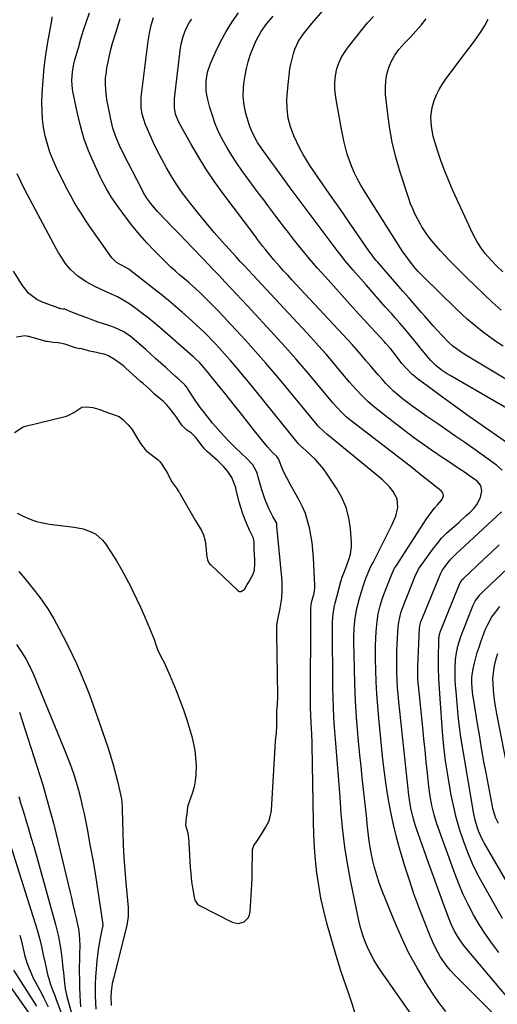
# Model space of a CAD drawing. Units: inches. Extents: x 1921064 to 1926388, y 400697 to 406073.
# Drawn here: x 1923233 to 1923465, y 401357 to 401835 of the extents above; entities that cross this region are included whole.
import ezdxf

# ---------------------------------------------------------------- set-up
doc = ezdxf.new("R2010")
doc.units = ezdxf.units.IN
doc.header["$MEASUREMENT"] = 0
doc.layers.add('7', color=7, linetype='Continuous')
doc.layers.add('8', color=7, linetype='Continuous')

msp = doc.modelspace()

# ---------------------------------------------------------------- linework, layer by layer
at = {"layer": '7', "color": 18}
for points in [[(1923472.44, 401658.7, 1732), (1923449.03, 401672.76, 1732), (1923446.77, 401674.2, 1732), (1923443.53, 401676.57, 1732), (1923441.54, 401678.35, 1732), (1923438.17, 401681.87, 1732), (1923436.06, 401684.14, 1732), (1923433.96, 401686.44, 1732), (1923431.89, 401688.76, 1732), (1923429.85, 401691.09, 1732), (1923428.05, 401693.17, 1732), (1923425.12, 401696.55, 1732), (1923422.19, 401699.93, 1732), (1923419.25, 401703.31, 1732), (1923416.31, 401706.68, 1732), (1923406.81, 401717.56, 1732), (1923406.31, 401718.14, 1732), (1923405.33, 401719.34, 1732), (1923403.91, 401721.17, 1732), (1923403.02, 401722.43, 1732), (1923393.51, 401736.22, 1732), (1923390.65, 401740.35, 1732), (1923387.78, 401744.49, 1732), (1923384.9, 401748.61, 1732), (1923382, 401752.72, 1732), (1923380.12, 401755.4, 1732), (1923378.19, 401758.19, 1732), (1923376.28, 401760.99, 1732), (1923374.41, 401763.83, 1732), (1923372.57, 401766.69, 1732), (1923370.83, 401769.61, 1732), (1923369.2, 401772.57, 1732), (1923367.72, 401775.62, 1732), (1923366.34, 401778.72, 1732), (1923365.41, 401780.97, 1732), (1923364.65, 401783.05, 1732), (1923363.55, 401787.32, 1732), (1923363.01, 401791.72, 1732), (1923362.94, 401796.15, 1732), (1923363.06, 401798.37, 1732), (1923363.63, 401805.19, 1732), (1923363.96, 401808.18, 1732), (1923364.4, 401811.16, 1732), (1923364.99, 401814.11, 1732), (1923366.13, 401818.69, 1732), (1923366.79, 401820.73, 1732), (1923368.59, 401824.59, 1732), (1923371, 401828.16, 1732), (1923373.65, 401831.57, 1732), (1923375.04, 401833.23, 1732), (1923393.39, 401854.57, 1732)], [(1923474.11, 401626.66, 1728), (1923451.4, 401642.5, 1728), (1923446.69, 401645.82, 1728), (1923442, 401649.17, 1728), (1923437.35, 401652.57, 1728), (1923432.72, 401656, 1728), (1923426.33, 401660.77, 1728), (1923424.95, 401661.87, 1728), (1923423.6, 401663.02, 1728), (1923421.09, 401665.52, 1728), (1923418.77, 401668.21, 1728), (1923415.88, 401671.97, 1728), (1923413.15, 401675.45, 1728), (1923410.98, 401677.95, 1728), (1923410.23, 401678.76, 1728), (1923406.17, 401683.12, 1728), (1923403.39, 401686.12, 1728), (1923400.62, 401689.13, 1728), (1923397.87, 401692.15, 1728), (1923395.12, 401695.17, 1728), (1923381.42, 401710.35, 1728), (1923377.62, 401714.65, 1728), (1923373.88, 401719.01, 1728), (1923370.24, 401723.44, 1728), (1923366.65, 401727.93, 1728), (1923363.64, 401731.77, 1728), (1923361.62, 401734.38, 1728), (1923359.6, 401736.99, 1728), (1923357.6, 401739.62, 1728), (1923355.61, 401742.25, 1728), (1923353.64, 401744.89, 1728), (1923351.67, 401747.54, 1728), (1923349.7, 401750.19, 1728), (1923347.74, 401752.84, 1728), (1923341.06, 401761.91, 1728), (1923338.55, 401765.48, 1728), (1923336.15, 401769.12, 1728), (1923333.91, 401772.85, 1728), (1923331.78, 401776.66, 1728), (1923331.64, 401776.93, 1728), (1923329.79, 401780.7, 1728), (1923328.13, 401784.55, 1728), (1923326.75, 401788.5, 1728), (1923325.54, 401792.52, 1728), (1923324.55, 401796.31, 1728), (1923324.09, 401798.51, 1728), (1923323.77, 401800.71, 1728), (1923323.73, 401805.18, 1728), (1923324.44, 401809.58, 1728), (1923325.89, 401813.8, 1728), (1923328.5, 401819.68, 1728), (1923330.87, 401824.59, 1728), (1923333.46, 401829.38, 1728), (1923336.36, 401833.99, 1728), (1923339.47, 401838.47, 1728)], [(1923436.44, 401333.35, 1718), (1923408.81, 401372.96, 1718), (1923406.93, 401375.81, 1718), (1923405.17, 401378.73, 1718), (1923403.57, 401381.73, 1718), (1923402.08, 401384.8, 1718), (1923400.78, 401387.96, 1718), (1923399.62, 401391.15, 1718), (1923398.68, 401394.42, 1718), (1923397.88, 401397.74, 1718), (1923393.82, 401417.44, 1718), (1923392.33, 401425.41, 1718), (1923391.06, 401433.42, 1718), (1923390.09, 401441.46, 1718), (1923389.33, 401449.54, 1718), (1923388.73, 401457.72, 1718), (1923388.42, 401461.73, 1718), (1923388.12, 401465.73, 1718), (1923387.81, 401469.74, 1718), (1923387.49, 401473.75, 1718), (1923387.17, 401477.76, 1718), (1923386.86, 401481.76, 1718), (1923386.54, 401485.77, 1718), (1923386.22, 401489.78, 1718), (1923386.09, 401491.44, 1718), (1923385.76, 401496.27, 1718), (1923385.5, 401501.12, 1718), (1923385.34, 401505.96, 1718), (1923385.25, 401510.81, 1718), (1923385, 401540.98, 1718), (1923385.01, 401542.35, 1718), (1923385.16, 401545.09, 1718), (1923385.48, 401547.81, 1718), (1923385.99, 401550.5, 1718), (1923386.32, 401551.83, 1718), (1923388.99, 401561.75, 1718), (1923389.29, 401562.83, 1718), (1923389.79, 401564.43, 1718), (1923390.99, 401567.63, 1718), (1923392, 401570.3, 1718), (1923392.98, 401572.98, 1718), (1923393.79, 401575.6, 1718), (1923394.29, 401579.23, 1718), (1923394.28, 401581.08, 1718), (1923393.78, 401588.07, 1718), (1923393, 401593.29, 1718), (1923391.7, 401598.34, 1718), (1923389.63, 401603.12, 1718), (1923387.05, 401607.73, 1718), (1923382.5, 401614.52, 1718), (1923380.71, 401616.99, 1718), (1923378.8, 401619.36, 1718), (1923376.72, 401621.59, 1718), (1923374.53, 401623.71, 1718), (1923370.45, 401627.37, 1718), (1923370.21, 401627.59, 1718), (1923369.74, 401628.03, 1718), (1923369.06, 401628.73, 1718), (1923368.63, 401629.23, 1718), (1923344.22, 401659.28, 1718), (1923341.36, 401662.75, 1718), (1923338.47, 401666.19, 1718), (1923335.52, 401669.58, 1718), (1923332.54, 401672.95, 1718), (1923330.07, 401675.7, 1718), (1923328.28, 401677.65, 1718), (1923326.48, 401679.58, 1718), (1923324.63, 401681.47, 1718), (1923322.76, 401683.34, 1718), (1923320.86, 401685.18, 1718), (1923318.93, 401686.99, 1718), (1923316.98, 401688.77, 1718), (1923315.01, 401690.53, 1718), (1923312.23, 401692.97, 1718), (1923308.82, 401695.9, 1718), (1923305.39, 401698.79, 1718), (1923301.9, 401701.62, 1718), (1923298.38, 401704.41, 1718), (1923286.31, 401713.8, 1718), (1923285.95, 401714.07, 1718), (1923284.44, 401714.99, 1718), (1923280.22, 401717.2, 1718), (1923278.42, 401718.94, 1718), (1923278.03, 401719.44, 1718), (1923269.1, 401732.02, 1718), (1923267.13, 401734.85, 1718), (1923265.2, 401737.71, 1718), (1923263.32, 401740.61, 1718), (1923261.48, 401743.54, 1718), (1923259.71, 401746.5, 1718), (1923258, 401749.5, 1718), (1923256.37, 401752.54, 1718), (1923254.81, 401755.62, 1718), (1923251.11, 401763.16, 1718), (1923249.42, 401766.91, 1718), (1923247.92, 401770.74, 1718), (1923246.67, 401774.65, 1718), (1923245.61, 401778.63, 1718), (1923244.84, 401782.67, 1718), (1923244.29, 401786.74, 1718), (1923244.07, 401790.83, 1718), (1923244.06, 401794.94, 1718), (1923244.22, 401799.26, 1718), (1923244.59, 401805.54, 1718), (1923245.13, 401811.79, 1718), (1923245.94, 401818.02, 1718), (1923246.93, 401824.23, 1718), (1923248.81, 401834.71, 1718), (1923249.08, 401836.41, 1718)], [(1923462.4, 401353.35, 1722), (1923444.32, 401371.43, 1722), (1923442.45, 401373.44, 1722), (1923440.68, 401375.53, 1722), (1923439.06, 401377.73, 1722), (1923437.53, 401380.01, 1722), (1923436.15, 401382.39, 1722), (1923434.86, 401384.81, 1722), (1923433.69, 401387.29, 1722), (1923432.62, 401389.82, 1722), (1923429.5, 401397.71, 1722), (1923427, 401404.25, 1722), (1923424.6, 401410.82, 1722), (1923422.35, 401417.44, 1722), (1923420.2, 401424.1, 1722), (1923419.33, 401426.89, 1722), (1923417.57, 401432.9, 1722), (1923415.94, 401438.94, 1722), (1923414.5, 401445.03, 1722), (1923413.2, 401451.16, 1722), (1923412.08, 401457.32, 1722), (1923411.08, 401463.5, 1722), (1923410.25, 401469.71, 1722), (1923409.54, 401475.94, 1722), (1923407.52, 401496.08, 1722), (1923406.99, 401501.92, 1722), (1923406.56, 401507.77, 1722), (1923406.26, 401513.62, 1722), (1923406.04, 401519.49, 1722), (1923405.91, 401524.4, 1722), (1923405.87, 401527.81, 1722), (1923405.9, 401531.21, 1722), (1923406.04, 401534.61, 1722), (1923406.24, 401538.02, 1722), (1923406.65, 401542.87, 1722), (1923407.27, 401546.7, 1722), (1923408.2, 401550.48, 1722), (1923409.36, 401554.19, 1722), (1923410.02, 401556.02, 1722), (1923413.18, 401564.33, 1722), (1923413.79, 401565.85, 1722), (1923415.2, 401568.79, 1722), (1923416.04, 401570.18, 1722), (1923430.71, 401592.79, 1722), (1923431.93, 401594.57, 1722), (1923434.56, 401598, 1722), (1923435.98, 401599.64, 1722), (1923438, 401601.87, 1722), (1923438.65, 401602.94, 1722), (1923438.86, 401604.18, 1722), (1923438.56, 401605.37, 1722), (1923437.79, 401606.33, 1722), (1923433.47, 401609.78, 1722), (1923430.78, 401611.92, 1722), (1923428.08, 401614.04, 1722), (1923425.38, 401616.16, 1722), (1923422.67, 401618.26, 1722), (1923394.03, 401640.39, 1722), (1923391.65, 401642.36, 1722), (1923389.4, 401644.49, 1722), (1923387.27, 401646.75, 1722), (1923385.24, 401649.09, 1722), (1923377.3, 401658.62, 1722), (1923372.3, 401664.55, 1722), (1923367.24, 401670.42, 1722), (1923362.09, 401676.21, 1722), (1923356.88, 401681.96, 1722), (1923343.77, 401696.21, 1722), (1923341.06, 401699.14, 1722), (1923338.34, 401702.05, 1722), (1923335.6, 401704.96, 1722), (1923332.86, 401707.85, 1722), (1923329.97, 401710.87, 1722), (1923327.35, 401713.61, 1722), (1923324.73, 401716.35, 1722), (1923322.11, 401719.08, 1722), (1923317.25, 401724.14, 1722), (1923314.02, 401727.51, 1722), (1923310.79, 401730.88, 1722), (1923307.56, 401734.25, 1722), (1923304.33, 401737.62, 1722), (1923300.2, 401741.93, 1722), (1923299.07, 401743.17, 1722), (1923296.93, 401745.76, 1722), (1923294.99, 401748.51, 1722), (1923293.24, 401751.38, 1722), (1923292.44, 401752.86, 1722), (1923283.66, 401769.94, 1722), (1923281.69, 401774.01, 1722), (1923279.94, 401778.18, 1722), (1923278.49, 401782.45, 1722), (1923277.43, 401786.84, 1722), (1923275.61, 401796.3, 1722), (1923275.35, 401797.81, 1722), (1923274.97, 401800.84, 1722), (1923274.82, 401803.9, 1722), (1923274.96, 401806.94, 1722), (1923275.15, 401808.46, 1722), (1923275.61, 401811.55, 1722), (1923276.14, 401814.6, 1722), (1923276.76, 401817.63, 1722), (1923277.51, 401820.62, 1722), (1923278.35, 401823.6, 1722), (1923280.18, 401829.6, 1722), (1923281.97, 401835.57, 1722)], [(1923470.31, 401360.17, 1724), (1923449.48, 401384.83, 1724), (1923448.31, 401386.3, 1724), (1923446.17, 401389.35, 1724), (1923444.3, 401392.6, 1724), (1923442.7, 401395.98, 1724), (1923442, 401397.71, 1724), (1923439.27, 401404.89, 1724), (1923437.27, 401410.24, 1724), (1923435.29, 401415.59, 1724), (1923433.34, 401420.97, 1724), (1923431.43, 401426.35, 1724), (1923425.83, 401442.26, 1724), (1923425.17, 401444.25, 1724), (1923424.02, 401448.28, 1724), (1923423.11, 401452.37, 1724), (1923422.43, 401456.5, 1724), (1923422.17, 401458.58, 1724), (1923417.28, 401504, 1724), (1923416.94, 401507.49, 1724), (1923416.66, 401510.98, 1724), (1923416.45, 401514.48, 1724), (1923416.29, 401517.98, 1724), (1923416.23, 401521.48, 1724), (1923416.22, 401524.98, 1724), (1923416.32, 401528.49, 1724), (1923416.48, 401531.98, 1724), (1923416.97, 401540.35, 1724), (1923417.21, 401542.66, 1724), (1923418.26, 401547.2, 1724), (1923419.04, 401549.4, 1724), (1923425.39, 401565.4, 1724), (1923425.58, 401565.85, 1724), (1923426.4, 401567.63, 1724), (1923426.9, 401568.47, 1724), (1923427.17, 401568.88, 1724), (1923433.68, 401577.98, 1724), (1923435.79, 401580.71, 1724), (1923438.02, 401583.32, 1724), (1923440.43, 401585.77, 1724), (1923442.97, 401588.1, 1724), (1923446.32, 401590.99, 1724), (1923450, 401594.35, 1724), (1923451.8, 401596.07, 1724), (1923453.62, 401597.85, 1724), (1923455.16, 401599.69, 1724), (1923456.89, 401603.2, 1724), (1923457.53, 401606.31, 1724), (1923457.05, 401608.95, 1724), (1923455.31, 401611.01, 1724), (1923451.13, 401613.97, 1724), (1923449.6, 401615.04, 1724), (1923446.54, 401617.12, 1724), (1923443.43, 401619.16, 1724), (1923440.35, 401621.22, 1724), (1923438.81, 401622.26, 1724), (1923433.08, 401626.17, 1724), (1923428.72, 401629.21, 1724), (1923424.39, 401632.31, 1724), (1923420.13, 401635.5, 1724), (1923415.91, 401638.74, 1724), (1923405.66, 401646.78, 1724), (1923402.37, 401649.56, 1724), (1923399.29, 401652.57, 1724), (1923396.37, 401655.74, 1724), (1923393.54, 401659, 1724), (1923389.17, 401664.21, 1724), (1923385.57, 401668.44, 1724), (1923381.92, 401672.63, 1724), (1923378.22, 401676.77, 1724), (1923374.47, 401680.88, 1724), (1923346.34, 401711.26, 1724), (1923344.34, 401713.41, 1724), (1923342.33, 401715.56, 1724), (1923340.32, 401717.71, 1724), (1923338.34, 401719.88, 1724), (1923331.56, 401727.36, 1724), (1923327.6, 401731.84, 1724), (1923323.72, 401736.38, 1724), (1923319.95, 401741.01, 1724), (1923316.25, 401745.69, 1724), (1923314.57, 401747.87, 1724), (1923311.84, 401751.57, 1724), (1923309.23, 401755.35, 1724), (1923306.77, 401759.23, 1724), (1923304.43, 401763.18, 1724), (1923304.29, 401763.42, 1724), (1923302.16, 401767.34, 1724), (1923300.12, 401771.3, 1724), (1923298.22, 401775.33, 1724), (1923296.41, 401779.41, 1724), (1923294.2, 401784.59, 1724), (1923293.61, 401786.12, 1724), (1923292.7, 401789.27, 1724), (1923292.19, 401792.51, 1724), (1923292.12, 401795.78, 1724), (1923292.25, 401797.41, 1724), (1923295.58, 401824.59, 1724), (1923296.19, 401828.5, 1724), (1923297.04, 401832.37, 1724), (1923298.1, 401836.19, 1724)], [(1923467.47, 401616.33, 1726), (1923464.72, 401618.85, 1726), (1923453.66, 401626.69, 1726), (1923449.31, 401629.75, 1726), (1923444.95, 401632.8, 1726), (1923440.58, 401635.83, 1726), (1923436.19, 401638.84, 1726), (1923430.87, 401642.48, 1726), (1923427.42, 401644.86, 1726), (1923424, 401647.28, 1726), (1923422.31, 401648.52, 1726), (1923419.01, 401651.09, 1726), (1923416.64, 401653.07, 1726), (1923414.7, 401654.79, 1726), (1923412.82, 401656.56, 1726), (1923411.01, 401658.42, 1726), (1923409.27, 401660.33, 1726), (1923407.25, 401662.64, 1726), (1923405.45, 401664.73, 1726), (1923403.67, 401666.82, 1726), (1923401.13, 401669.82, 1726), (1923398.97, 401672.36, 1726), (1923396.78, 401674.87, 1726), (1923394.55, 401677.35, 1726), (1923392.29, 401679.82, 1726), (1923367.3, 401706.7, 1726), (1923365.31, 401708.85, 1726), (1923363.32, 401711.01, 1726), (1923361.34, 401713.18, 1726), (1923359.37, 401715.36, 1726), (1923356.58, 401718.48, 1726), (1923354.42, 401721.06, 1726), (1923352.47, 401723.52, 1726), (1923351.29, 401725.03, 1726), (1923348.38, 401728.85, 1726), (1923347.81, 401729.62, 1726), (1923331.87, 401750.88, 1726), (1923327.66, 401756.75, 1726), (1923323.6, 401762.72, 1726), (1923319.79, 401768.85, 1726), (1923316.15, 401775.08, 1726), (1923310.58, 401785.04, 1726), (1923309.91, 401786.4, 1726), (1923308.91, 401789.24, 1726), (1923308.38, 401792.23, 1726), (1923308.3, 401795.26, 1726), (1923308.41, 401796.77, 1726), (1923311.33, 401821.38, 1726), (1923311.63, 401823.26, 1726), (1923312.56, 401826.92, 1726), (1923313.95, 401830.44, 1726), (1923315.72, 401833.79, 1726), (1923316.74, 401835.39, 1726)], [(1923467.83, 401676.54, 1734), (1923464.8, 401678.56, 1734), (1923461.82, 401680.64, 1734), (1923458.9, 401682.81, 1734), (1923456.02, 401685.04, 1734), (1923453.21, 401687.36, 1734), (1923450.45, 401689.73, 1734), (1923447.76, 401692.19, 1734), (1923445.13, 401694.7, 1734), (1923428.95, 401710.55, 1734), (1923426.63, 401712.91, 1734), (1923424.42, 401715.36, 1734), (1923421.56, 401719.07, 1734), (1923418.9, 401722.92, 1734), (1923417.21, 401725.51, 1734), (1923414.98, 401728.99, 1734), (1923413.87, 401730.74, 1734), (1923400.51, 401751.87, 1734), (1923398.82, 401754.71, 1734), (1923397.23, 401757.6, 1734), (1923395.78, 401760.57, 1734), (1923394.44, 401763.59, 1734), (1923393.26, 401766.67, 1734), (1923392.21, 401769.8, 1734), (1923391.35, 401772.98, 1734), (1923390.61, 401776.2, 1734), (1923389.31, 401782.77, 1734), (1923388.61, 401786.39, 1734), (1923387.94, 401790.01, 1734), (1923387.3, 401793.63, 1734), (1923386.69, 401797.26, 1734), (1923386.21, 401801.4, 1734), (1923386.15, 401804.5, 1734), (1923386.48, 401807.59, 1734), (1923387.07, 401810.67, 1734), (1923388.04, 401813.64, 1734), (1923389.25, 401816.5, 1734), (1923390.81, 401819.19, 1734), (1923392.61, 401821.75, 1734), (1923399.4, 401830.24, 1734), (1923402.11, 401833.46, 1734), (1923404.9, 401836.61, 1734)], [(1923466.94, 401694.12, 1736), (1923462.61, 401698.01, 1736), (1923458.34, 401701.96, 1736), (1923454.13, 401705.97, 1736), (1923449.96, 401710.04, 1736), (1923444.02, 401715.93, 1736), (1923441.77, 401718.21, 1736), (1923439.56, 401720.54, 1736), (1923437.42, 401722.92, 1736), (1923435.31, 401725.34, 1736), (1923432.49, 401728.67, 1736), (1923430.61, 401731.09, 1736), (1923428.4, 401734.53, 1736), (1923427.9, 401735.42, 1736), (1923426.3, 401738.37, 1736), (1923425.08, 401740.78, 1736), (1923423.96, 401743.22, 1736), (1923422.97, 401745.72, 1736), (1923422.07, 401748.26, 1736), (1923417.93, 401761.09, 1736), (1923415.84, 401768.32, 1736), (1923414.06, 401775.61, 1736), (1923412.74, 401782.99, 1736), (1923411.72, 401790.44, 1736), (1923410.85, 401798.68, 1736), (1923410.73, 401802.04, 1736), (1923410.89, 401805.35, 1736), (1923411.5, 401808.62, 1736), (1923412.4, 401811.85, 1736), (1923413.72, 401814.93, 1736), (1923415.29, 401817.86, 1736), (1923417.25, 401820.55, 1736), (1923420.15, 401823.78, 1736), (1923422.85, 401826.58, 1736), (1923425.49, 401829.44, 1736), (1923428.02, 401832.39, 1736), (1923430.5, 401835.4, 1736)], [(1923467.68, 401712.74, 1738), (1923464.69, 401715.56, 1738), (1923461.83, 401718.5, 1738), (1923459.15, 401721.61, 1738), (1923457.69, 401723.5, 1738), (1923455.22, 401727.19, 1738), (1923453.16, 401731.12, 1738), (1923443.5, 401752.22, 1738), (1923441.47, 401756.86, 1738), (1923439.56, 401761.55, 1738), (1923437.81, 401766.3, 1738), (1923436.18, 401771.1, 1738), (1923434.54, 401776.21, 1738), (1923433.9, 401778.5, 1738), (1923433.03, 401783.16, 1738), (1923432.79, 401787.88, 1738), (1923433.43, 401792.52, 1738), (1923434.44, 401795.83, 1738), (1923435.52, 401798.54, 1738), (1923436.77, 401801.16, 1738), (1923438.26, 401803.66, 1738), (1923439.9, 401806.07, 1738), (1923447.02, 401815.52, 1738), (1923449.1, 401818.27, 1738), (1923451.17, 401821.02, 1738), (1923453.24, 401823.77, 1738), (1923455.31, 401826.52, 1738), (1923457.26, 401829.34, 1738), (1923459.06, 401832.24, 1738), (1923460.64, 401835.27, 1738)], [(1923396.23, 401351.94, 1716), (1923394.6, 401357.32, 1716), (1923392.8, 401362.66, 1716), (1923391.61, 401365.95, 1716), (1923390.32, 401369.62, 1716), (1923389.09, 401373.3, 1716), (1923387.94, 401377.01, 1716), (1923386.84, 401380.74, 1716), (1923382.37, 401396.54, 1716), (1923380.82, 401402.56, 1716), (1923379.46, 401408.61, 1716), (1923378.38, 401414.72, 1716), (1923377.49, 401420.87, 1716), (1923376.84, 401427.06, 1716), (1923376.32, 401433.25, 1716), (1923376, 401439.46, 1716), (1923375.8, 401445.67, 1716), (1923375.23, 401482.87, 1716), (1923375.2, 401484.21, 1716), (1923375.03, 401488.25, 1716), (1923374.86, 401490.93, 1716), (1923374.69, 401493.62, 1716), (1923374.48, 401497.66, 1716), (1923374.43, 401501.03, 1716), (1923374.57, 401549.27, 1716), (1923374.58, 401549.63, 1716), (1923374.93, 401552.12, 1716), (1923376.13, 401556.73, 1716), (1923376.49, 401559.2, 1716), (1923376.49, 401560.45, 1716), (1923375.78, 401574.01, 1716), (1923375.51, 401577.63, 1716), (1923375.12, 401581.24, 1716), (1923374.56, 401584.82, 1716), (1923373.89, 401588.38, 1716), (1923372.98, 401591.88, 1716), (1923371.87, 401595.3, 1716), (1923370.45, 401598.61, 1716), (1923368.83, 401601.84, 1716), (1923365.3, 401608.17, 1716), (1923364.47, 401609.66, 1716), (1923362.83, 401612.66, 1716), (1923360.91, 401616.33, 1716), (1923359.32, 401620.69, 1716), (1923358.85, 401621.92, 1716), (1923358.01, 401622.98, 1716), (1923355.99, 401624.98, 1716), (1923353.45, 401627.73, 1716), (1923352.66, 401628.7, 1716), (1923347.27, 401635.46, 1716), (1923343.8, 401639.81, 1716), (1923340.33, 401644.17, 1716), (1923336.87, 401648.54, 1716), (1923333.4, 401652.9, 1716), (1923326.24, 401661.92, 1716), (1923324.42, 401664.13, 1716), (1923322.54, 401666.3, 1716), (1923320.61, 401668.42, 1716), (1923318.2, 401670.76, 1716), (1923317.58, 401671.33, 1716), (1923316.95, 401671.89, 1716), (1923301.21, 401685.67, 1716), (1923298.39, 401688.06, 1716), (1923295.53, 401690.4, 1716), (1923292.59, 401692.64, 1716), (1923289.61, 401694.82, 1716), (1923286.21, 401697.24, 1716), (1923283.51, 401698.98, 1716), (1923280.66, 401700.47, 1716), (1923277.75, 401701.83, 1716), (1923276.29, 401702.51, 1716), (1923274.83, 401703.2, 1716), (1923269.66, 401705.61, 1716), (1923265.44, 401707.88, 1716), (1923261.51, 401710.63, 1716), (1923257.92, 401713.81, 1716), (1923255.36, 401716.88, 1716), (1923253.13, 401720.21, 1716), (1923252.1, 401721.94, 1716), (1923251.12, 401723.7, 1716), (1923235.62, 401752.87, 1716), (1923233.75, 401756.53, 1716), (1923231.97, 401760.24, 1716)], [(1923231.98, 401595.47, 1714), (1923234.61, 401594.22, 1714), (1923235.26, 401593.9, 1714), (1923238.26, 401592.62, 1714), (1923241.32, 401591.55, 1714), (1923244.47, 401590.79, 1714), (1923247.68, 401590.24, 1714), (1923259.63, 401588.79, 1714), (1923264.02, 401587.9, 1714), (1923268.22, 401586.35, 1714), (1923270.15, 401585.26, 1714), (1923273.44, 401582.42, 1714), (1923274.81, 401580.68, 1714), (1923277.63, 401576.4, 1714), (1923280.2, 401572.33, 1714), (1923282.67, 401568.2, 1714), (1923284.99, 401563.98, 1714), (1923287.21, 401559.71, 1714), (1923288.03, 401558.05, 1714), (1923289.98, 401554, 1714), (1923291.87, 401549.93, 1714), (1923293.67, 401545.82, 1714), (1923295.41, 401541.67, 1714), (1923298.59, 401533.85, 1714), (1923298.79, 401533.35, 1714), (1923299.06, 401532.59, 1714), (1923299.67, 401530.78, 1714), (1923300.35, 401528.88, 1714), (1923302.58, 401524.46, 1714), (1923303.47, 401522.68, 1714), (1923305.15, 401519.06, 1714), (1923305.93, 401517.22, 1714), (1923309.11, 401509.49, 1714), (1923310.96, 401504.76, 1714), (1923312.71, 401500, 1714), (1923314.31, 401495.18, 1714), (1923315.81, 401490.33, 1714), (1923316.54, 401487.81, 1714), (1923317.44, 401484.17, 1714), (1923318.16, 401480.5, 1714), (1923318.58, 401476.78, 1714), (1923318.81, 401473.03, 1714), (1923318.75, 401468.47, 1714), (1923318.45, 401465.58, 1714), (1923317.85, 401462.74, 1714), (1923317.05, 401459.93, 1714), (1923315.32, 401454.92, 1714), (1923314.75, 401452.94, 1714), (1923314.31, 401449.35, 1714), (1923314.1, 401447.75, 1714), (1923313.74, 401444.09, 1714), (1923314.9, 401440.29, 1714), (1923315.29, 401436.15, 1714), (1923315.3, 401435.84, 1714), (1923315.32, 401435.53, 1714), (1923316.05, 401423.51, 1714), (1923316.25, 401420.86, 1714), (1923316.51, 401418.21, 1714), (1923316.84, 401415.58, 1714), (1923317.23, 401412.95, 1714), (1923317.89, 401408.91, 1714), (1923318.2, 401407.75, 1714), (1923319.53, 401405.78, 1714), (1923320, 401405.43, 1714), (1923320.52, 401405.11, 1714), (1923336.36, 401397.06, 1714), (1923339.26, 401396.41, 1714), (1923342.12, 401397.21, 1714), (1923344.26, 401399.27, 1714), (1923344.83, 401400.62, 1714), (1923345.15, 401402.11, 1714), (1923345.73, 401412.59, 1714), (1923345.87, 401415.42, 1714), (1923345.99, 401418.24, 1714), (1923346.07, 401421.07, 1714), (1923346.12, 401423.9, 1714), (1923346.19, 401428.88, 1714), (1923346.21, 401429.89, 1714), (1923346.21, 401432.22, 1714), (1923346.82, 401434.17, 1714), (1923348.18, 401435.96, 1714), (1923350.66, 401439.64, 1714), (1923352.59, 401442.88, 1714), (1923354.11, 401445.85, 1714), (1923355.03, 401448.89, 1714), (1923355.3, 401450.24, 1714), (1923355.39, 401451.11, 1714), (1923355.41, 401451.4, 1714), (1923357.36, 401484.74, 1714), (1923357.39, 401485.18, 1714), (1923357.88, 401488.91, 1714), (1923358.07, 401492.21, 1714), (1923358.03, 401495.68, 1714), (1923357.99, 401499.34, 1714), (1923358.28, 401502.84, 1714), (1923358.53, 401506.38, 1714), (1923358.53, 401506.66, 1714), (1923358.52, 401506.94, 1714), (1923357.98, 401537.08, 1714), (1923357.98, 401538.54, 1714), (1923358.09, 401540.77, 1714), (1923358.3, 401543, 1714), (1923358.51, 401544.14, 1714), (1923359.48, 401548.46, 1714), (1923360.19, 401552.37, 1714), (1923360.43, 401554.34, 1714), (1923360.69, 401558.3, 1714), (1923360.63, 401562.27, 1714), (1923360.48, 401564.25, 1714), (1923358.06, 401589.17, 1714), (1923358.04, 401590, 1714), (1923357.98, 401590.64, 1714), (1923356.04, 401593.89, 1714), (1923354.04, 401598.1, 1714), (1923352.26, 401602.41, 1714), (1923350.82, 401606.84, 1714), (1923348.86, 401613.72, 1714), (1923348.67, 401614.37, 1714), (1923348.36, 401615.39, 1714), (1923346.38, 401619.03, 1714), (1923343.53, 401622.13, 1714), (1923338.04, 401627.27, 1714), (1923335.1, 401630.14, 1714), (1923332.25, 401633.09, 1714), (1923329.52, 401636.15, 1714), (1923326.88, 401639.29, 1714), (1923322.41, 401644.84, 1714), (1923321.01, 401646.65, 1714), (1923318.35, 401650.4, 1714), (1923317.11, 401652.32, 1714), (1923314.91, 401655.87, 1714), (1923314.67, 401656.22, 1714), (1923313.36, 401657.84, 1714), (1923309.74, 401661.15, 1714), (1923308.88, 401661.91, 1714), (1923304.25, 401666.09, 1714), (1923301.79, 401668.3, 1714), (1923299.33, 401670.51, 1714), (1923296.86, 401672.71, 1714), (1923294.38, 401674.9, 1714), (1923287.83, 401680.68, 1714), (1923286.88, 401681.47, 1714), (1923283.83, 401683.59, 1714), (1923279.32, 401685.63, 1714), (1923276.51, 401686.55, 1714), (1923273.93, 401687.41, 1714), (1923271.36, 401688.29, 1714), (1923268.8, 401689.2, 1714), (1923266.24, 401690.13, 1714), (1923262.19, 401691.64, 1714), (1923258.02, 401693.3, 1714), (1923255.07, 401694.47, 1714), (1923254.13, 401694.61, 1714), (1923253.17, 401694.69, 1714), (1923252.78, 401694.78, 1714), (1923252.66, 401694.83, 1714), (1923244.57, 401697.82, 1714), (1923241.59, 401699.2, 1714), (1923237.65, 401702.15, 1714), (1923234.57, 401705.96, 1714), (1923230.31, 401712.93, 1714)], [(1923230.77, 401634.61, 1712), (1923234.87, 401637.39, 1712), (1923235.98, 401637.73, 1712), (1923255.31, 401642.46, 1712), (1923255.93, 401642.63, 1712), (1923257.14, 401643.05, 1712), (1923259.55, 401644.38, 1712), (1923263.35, 401647, 1712), (1923265.48, 401647.2, 1712), (1923268.71, 401646.82, 1712), (1923272.06, 401645.87, 1712), (1923274.05, 401645.09, 1712), (1923277.31, 401643.89, 1712), (1923281.45, 401642.41, 1712), (1923283.28, 401640.99, 1712), (1923285.94, 401638.44, 1712), (1923287.79, 401636.13, 1712), (1923289.67, 401633.01, 1712), (1923291.92, 401629.35, 1712), (1923294.54, 401625.83, 1712), (1923294.81, 401625.6, 1712), (1923295.09, 401625.39, 1712), (1923300.42, 401621.41, 1712), (1923301.33, 401620.58, 1712), (1923302.45, 401619, 1712), (1923304.96, 401614.88, 1712), (1923306.96, 401610.91, 1712), (1923309.27, 401607.63, 1712), (1923310.4, 401605.94, 1712), (1923310.58, 401605.63, 1712), (1923310.77, 401605.32, 1712), (1923318.38, 401592.14, 1712), (1923319.15, 401590.84, 1712), (1923321.42, 401587.04, 1712), (1923322.39, 401585.02, 1712), (1923323.2, 401582.11, 1712), (1923323.74, 401577.95, 1712), (1923323.96, 401575.28, 1712), (1923324.37, 401572.94, 1712), (1923325.04, 401571.41, 1712), (1923325.52, 401570.82, 1712), (1923325.95, 401570.37, 1712), (1923338.88, 401558.16, 1712), (1923339.12, 401557.96, 1712), (1923339.97, 401557.57, 1712), (1923340.57, 401557.51, 1712), (1923340.78, 401557.58, 1712), (1923341.36, 401557.93, 1712), (1923341.48, 401557.95, 1712), (1923341.54, 401557.96, 1712), (1923342.09, 401558.15, 1712), (1923342.44, 401558.73, 1712), (1923343.68, 401560.88, 1712), (1923344.26, 401561.86, 1712), (1923346.41, 401565.59, 1712), (1923347.13, 401567.78, 1712), (1923347.38, 401571.1, 1712), (1923347.34, 401573.09, 1712), (1923347.05, 401578.08, 1712), (1923347.03, 401578.48, 1712), (1923347.05, 401581.27, 1712), (1923346.72, 401583.42, 1712), (1923344.74, 401587.27, 1712), (1923343.29, 401590.68, 1712), (1923341.68, 401594.77, 1712), (1923340.42, 401598.68, 1712), (1923339.76, 401601.08, 1712), (1923338.36, 401606.74, 1712), (1923338.08, 401607.85, 1712), (1923337.56, 401609.56, 1712), (1923336.21, 401612.77, 1712), (1923334.24, 401615.67, 1712), (1923332.27, 401618.05, 1712), (1923329.91, 401620.47, 1712), (1923329.48, 401620.86, 1712), (1923324.29, 401625.46, 1712), (1923324.04, 401625.69, 1712), (1923323.09, 401626.67, 1712), (1923321.7, 401628.37, 1712), (1923318.88, 401632.04, 1712), (1923316.51, 401634.46, 1712), (1923314.32, 401635.85, 1712), (1923312.37, 401637.7, 1712), (1923312.14, 401638.01, 1712), (1923311.92, 401638.32, 1712), (1923309.38, 401642.19, 1712), (1923307.96, 401644.14, 1712), (1923306.03, 401646.4, 1712), (1923304.45, 401648.27, 1712), (1923302.84, 401649.85, 1712), (1923302.18, 401650.38, 1712), (1923298.73, 401653.31, 1712), (1923296.04, 401655.82, 1712), (1923293.16, 401658.4, 1712), (1923291.91, 401659.5, 1712), (1923284.66, 401666.03, 1712), (1923284.36, 401666.29, 1712), (1923283.76, 401666.81, 1712), (1923282.05, 401668.16, 1712), (1923279.31, 401670.16, 1712), (1923276.08, 401672.06, 1712), (1923274.27, 401672.67, 1712), (1923273.96, 401672.74, 1712), (1923269.01, 401673.79, 1712), (1923268.66, 401673.87, 1712), (1923267.25, 401674.24, 1712), (1923263.29, 401675.24, 1712), (1923261.59, 401675.52, 1712), (1923260.98, 401675.66, 1712), (1923260.4, 401675.84, 1712), (1923255.64, 401677.46, 1712), (1923255.1, 401677.63, 1712), (1923251.88, 401678.24, 1712), (1923249.55, 401678.37, 1712), (1923246.55, 401678.8, 1712), (1923246.13, 401678.91, 1712), (1923237.6, 401681.24, 1712), (1923237.2, 401681.34, 1712), (1923235.84, 401681.56, 1712), (1923231.73, 401680.93, 1712)], [(1923465.75, 401382.34, 1726), (1923462.42, 401386.74, 1726), (1923459.25, 401391.23, 1726), (1923456.3, 401395.88, 1726), (1923453.5, 401400.63, 1726), (1923450.93, 401405.51, 1726), (1923448.53, 401410.46, 1726), (1923446.38, 401415.52, 1726), (1923444.38, 401420.66, 1726), (1923435.74, 401444.67, 1726), (1923434.32, 401449.11, 1726), (1923433.23, 401453.64, 1726), (1923432.41, 401458.23, 1726), (1923431.81, 401462.86, 1726), (1923431.14, 401469.32, 1726), (1923430.56, 401474.88, 1726), (1923429.99, 401480.43, 1726), (1923429.41, 401485.99, 1726), (1923428.84, 401491.54, 1726), (1923426.75, 401511.82, 1726), (1923426.64, 401512.98, 1726), (1923426.48, 401515.3, 1726), (1923426.42, 401519.95, 1726), (1923426.46, 401521.11, 1726), (1923427.3, 401539.79, 1726), (1923427.37, 401540.56, 1726), (1923427.83, 401542.45, 1726), (1923427.97, 401542.82, 1726), (1923437.64, 401566.46, 1726), (1923437.77, 401566.76, 1726), (1923438.06, 401567.34, 1726), (1923438.24, 401567.62, 1726), (1923441.04, 401571.47, 1726), (1923442.64, 401573.31, 1726), (1923445.29, 401575.87, 1726), (1923447.08, 401577.55, 1726), (1923467.13, 401596.21, 1726)], [(1923467.61, 401398.77, 1728), (1923464.92, 401403.31, 1728), (1923458.45, 401414.75, 1728), (1923455.66, 401420.02, 1728), (1923453.05, 401425.38, 1728), (1923450.73, 401430.86, 1728), (1923448.6, 401436.44, 1728), (1923446.75, 401442.11, 1728), (1923445.09, 401447.83, 1728), (1923443.7, 401453.63, 1728), (1923442.49, 401459.47, 1728), (1923442.12, 401461.51, 1728), (1923440.96, 401468.43, 1728), (1923439.95, 401475.36, 1728), (1923439.16, 401482.32, 1728), (1923438.5, 401489.3, 1728), (1923437.24, 401505.5, 1728), (1923436.91, 401510.41, 1728), (1923436.67, 401515.33, 1728), (1923436.56, 401520.25, 1728), (1923436.53, 401525.17, 1728), (1923436.58, 401533.92, 1728), (1923436.6, 401534.47, 1728), (1923436.93, 401536.64, 1728), (1923437.45, 401538.21, 1728), (1923446.72, 401561.06, 1728), (1923446.89, 401561.45, 1728), (1923447.29, 401562.2, 1728), (1923448.03, 401563.25, 1728), (1923448.62, 401563.87, 1728), (1923458.14, 401572.84, 1728), (1923462.05, 401576.51, 1728), (1923465.96, 401580.18, 1728)], [(1923232.77, 401567.2, 1716), (1923235.77, 401563.73, 1716), (1923240.3, 401558.17, 1716), (1923242.04, 401555.96, 1716), (1923243.71, 401553.71, 1716), (1923245.31, 401551.4, 1716), (1923246.85, 401549.06, 1716), (1923248.31, 401546.66, 1716), (1923249.74, 401544.25, 1716), (1923251.11, 401541.79, 1716), (1923252.43, 401539.32, 1716), (1923254.34, 401535.64, 1716), (1923256.55, 401531.29, 1716), (1923258.68, 401526.91, 1716), (1923260.73, 401522.48, 1716), (1923262.7, 401518.02, 1716), (1923263.07, 401517.17, 1716), (1923265.12, 401512.25, 1716), (1923267.1, 401507.29, 1716), (1923268.96, 401502.29, 1716), (1923270.75, 401497.26, 1716), (1923275.98, 401481.95, 1716), (1923277.35, 401477.71, 1716), (1923278.63, 401473.44, 1716), (1923279.78, 401469.13, 1716), (1923280.82, 401464.79, 1716), (1923282.44, 401457.57, 1716), (1923282.59, 401456.82, 1716), (1923282.8, 401455.31, 1716), (1923282.96, 401452.26, 1716), (1923282.98, 401451.5, 1716), (1923283.25, 401440.71, 1716), (1923283.47, 401434.56, 1716), (1923283.78, 401428.41, 1716), (1923284.21, 401422.27, 1716), (1923284.73, 401416.13, 1716), (1923285.88, 401404.07, 1716), (1923285.89, 401399.7, 1716), (1923285.4, 401396.45, 1716), (1923285.16, 401395.38, 1716), (1923278.7, 401369.69, 1716), (1923278.15, 401367.15, 1716), (1923277.61, 401363.29, 1716), (1923277.45, 401360.69, 1716), (1923277.62, 401356.52, 1716)], [(1923465.62, 401444.87, 1732), (1923464.19, 401447.87, 1732), (1923462.86, 401452.09, 1732), (1923462.63, 401453.17, 1732), (1923459.73, 401468.67, 1732), (1923458.56, 401475.06, 1732), (1923457.42, 401481.45, 1732), (1923456.32, 401487.86, 1732), (1923455.26, 401494.27, 1732), (1923453.74, 401503.62, 1732), (1923453.23, 401507.1, 1732), (1923452.84, 401510.59, 1732), (1923452.61, 401513.26, 1732), (1923452.61, 401515.79, 1732), (1923453.09, 401519.13, 1732), (1923453.94, 401522.71, 1732), (1923454.61, 401525.32, 1732), (1923455.34, 401527.9, 1732), (1923456.16, 401530.46, 1732), (1923457.04, 401533, 1732), (1923458.7, 401537.52, 1732), (1923459.5, 401539.49, 1732), (1923460.38, 401541.42, 1732), (1923462.45, 401545.13, 1732), (1923463.66, 401546.88, 1732), (1923466.34, 401550.15, 1732)], [(1923231.61, 401531.76, 1718), (1923234.02, 401528.31, 1718), (1923236.24, 401524.74, 1718), (1923238.24, 401521.04, 1718), (1923239.97, 401517.21, 1718), (1923255.37, 401479.78, 1718), (1923256.82, 401476.12, 1718), (1923258.19, 401472.42, 1718), (1923259.46, 401468.69, 1718), (1923260.65, 401464.93, 1718), (1923261.73, 401461.14, 1718), (1923262.73, 401457.33, 1718), (1923263.63, 401453.5, 1718), (1923264.46, 401449.64, 1718), (1923265.92, 401442.3, 1718), (1923267.36, 401434.75, 1718), (1923268.74, 401427.18, 1718), (1923270.01, 401419.6, 1718), (1923271.21, 401412.01, 1718), (1923273.49, 401396.92, 1718), (1923273.54, 401395.46, 1718), (1923273.4, 401394.38, 1718), (1923273.34, 401394.02, 1718), (1923272.36, 401389.27, 1718), (1923271.84, 401386.53, 1718), (1923271.39, 401383.79, 1718), (1923271.03, 401381.03, 1718), (1923270.73, 401378.26, 1718), (1923270.2, 401372.25, 1718), (1923270.06, 401370.45, 1718), (1923269.89, 401366.84, 1718), (1923269.88, 401363.22, 1718), (1923269.91, 401361.42, 1718), (1923270.04, 401357.8, 1718), (1923270.22, 401354.7, 1718)], [(1923470.7, 401468.48, 1734), (1923464.83, 401498.15, 1734), (1923464.32, 401500.95, 1734), (1923463.87, 401503.76, 1734), (1923463.51, 401506.58, 1734), (1923463.2, 401509.41, 1734), (1923462.95, 401512.95, 1734), (1923462.93, 401515.07, 1734), (1923463.3, 401519.29, 1734), (1923463.67, 401521.42, 1734), (1923464.68, 401525.46, 1734), (1923465.33, 401527.44, 1734)], [(1923232.76, 401457.97, 1722), (1923233.71, 401454.99, 1722), (1923234.65, 401452, 1722), (1923235.56, 401449.01, 1722), (1923236.46, 401446.01, 1722), (1923237.38, 401442.88, 1722), (1923238.72, 401438.31, 1722), (1923240.04, 401433.73, 1722), (1923241.33, 401429.15, 1722), (1923242.62, 401424.56, 1722), (1923250.58, 401395.85, 1722), (1923251.24, 401393.29, 1722), (1923251.84, 401390.73, 1722), (1923252.35, 401388.14, 1722), (1923252.81, 401385.54, 1722), (1923253.31, 401382.26, 1722), (1923253.82, 401378.36, 1722), (1923254.08, 401376.06, 1722), (1923254.45, 401372.49, 1722), (1923254.81, 401368.92, 1722), (1923255.31, 401364.61, 1722), (1923255.89, 401361.64, 1722), (1923256.08, 401360.91, 1722), (1923258.36, 401352.74, 1722)], [(1923227.17, 401439.32, 1724), (1923241.78, 401393.22, 1724), (1923242.91, 401389.23, 1724), (1923243.81, 401385.17, 1724), (1923244.63, 401381.1, 1724), (1923245.54, 401377.04, 1724), (1923246.95, 401371.01, 1724), (1923247.32, 401369.6, 1724), (1923248.19, 401366.81, 1724), (1923249.23, 401364.08, 1724), (1923250.27, 401361.35, 1724), (1923250.77, 401359.97, 1724), (1923253.8, 401351.63, 1724)], [(1923233.23, 401390.62, 1726), (1923234.08, 401387.75, 1726), (1923234.74, 401384.83, 1726), (1923235.8, 401380.47, 1726), (1923236.92, 401376.99, 1726), (1923237.79, 401374.58, 1726), (1923238.75, 401372.19, 1726), (1923239.83, 401369.87, 1726), (1923241, 401367.58, 1726), (1923243.95, 401362.15, 1726), (1923245.03, 401360.08, 1726), (1923247.04, 401355.88, 1726)], [(1923230.26, 401373.66, 1728), (1923241.46, 401356.15, 1728)]]:
    msp.add_polyline3d(points, dxfattribs=at)
at = {"layer": '8', "color": 18}
for points in [[(1923440.02, 401353.62, 1720), (1923436.73, 401357.96, 1720), (1923433.64, 401362.48, 1720), (1923430.41, 401367.58, 1720), (1923426.07, 401374.87, 1720), (1923422.01, 401382.31, 1720), (1923418.37, 401389.96, 1720), (1923415, 401397.75, 1720), (1923408.58, 401413.83, 1720), (1923407.41, 401417.01, 1720), (1923406.33, 401420.23, 1720), (1923405.42, 401423.5, 1720), (1923404.62, 401426.8, 1720), (1923403.81, 401430.71, 1720), (1923403.32, 401433.47, 1720), (1923402.91, 401436.23, 1720), (1923402.56, 401439.01, 1720), (1923402.25, 401441.79, 1720), (1923401.94, 401444.58, 1720), (1923401.64, 401447.36, 1720), (1923401.33, 401450.14, 1720), (1923400.39, 401458.58, 1720), (1923399.64, 401465.59, 1720), (1923398.92, 401472.6, 1720), (1923398.23, 401479.61, 1720), (1923397.57, 401486.63, 1720), (1923397.4, 401488.53, 1720), (1923396.77, 401496.5, 1720), (1923396.25, 401504.49, 1720), (1923395.9, 401512.48, 1720), (1923395.67, 401520.47, 1720), (1923395.45, 401532.69, 1720), (1923395.44, 401535.07, 1720), (1923395.63, 401539.84, 1720), (1923396.09, 401544.59, 1720), (1923396.92, 401549.28, 1720), (1923397.97, 401553.55, 1720), (1923399.1, 401557.55, 1720), (1923400.41, 401561.49, 1720), (1923401.43, 401564.33, 1720), (1923403.22, 401568.51, 1720), (1923404.2, 401570.55, 1720), (1923404.71, 401571.57, 1720), (1923414.05, 401589.97, 1720), (1923415.71, 401594.02, 1720), (1923416.69, 401598.29, 1720), (1923416.43, 401602.43, 1720), (1923414.53, 401606.11, 1720), (1923412.66, 401608.29, 1720), (1923409.24, 401611.72, 1720), (1923407.41, 401613.31, 1720), (1923382.24, 401633.86, 1720), (1923380.82, 401635.09, 1720), (1923378.16, 401637.74, 1720), (1923376.94, 401639.16, 1720), (1923362.53, 401656.67, 1720), (1923357.66, 401662.49, 1720), (1923352.74, 401668.26, 1720), (1923347.73, 401673.96, 1720), (1923342.66, 401679.61, 1720), (1923338.48, 401684.19, 1720), (1923335.44, 401687.49, 1720), (1923332.36, 401690.76, 1720), (1923329.25, 401693.99, 1720), (1923326.1, 401697.19, 1720), (1923321.79, 401701.51, 1720), (1923320.77, 401702.52, 1720), (1923318.68, 401704.49, 1720), (1923315.45, 401707.36, 1720), (1923313.26, 401709.23, 1720), (1923311.02, 401711.13, 1720), (1923308.83, 401713.03, 1720), (1923306.67, 401714.97, 1720), (1923304.56, 401716.97, 1720), (1923302.49, 401719, 1720), (1923298.57, 401722.96, 1720), (1923294.99, 401726.73, 1720), (1923291.52, 401730.61, 1720), (1923288.22, 401734.63, 1720), (1923285.03, 401738.75, 1720), (1923281.5, 401743.54, 1720), (1923280.19, 401745.36, 1720), (1923277.69, 401749.07, 1720), (1923275.37, 401752.88, 1720), (1923273.26, 401756.82, 1720), (1923272.29, 401758.84, 1720), (1923269.06, 401765.84, 1720), (1923266.71, 401771.44, 1720), (1923264.61, 401777.12, 1720), (1923262.9, 401782.93, 1720), (1923261.45, 401788.82, 1720), (1923259.21, 401799.39, 1720), (1923258.87, 401801.41, 1720), (1923258.58, 401805.47, 1720), (1923258.83, 401809.55, 1720), (1923259.53, 401813.58, 1720), (1923260.03, 401815.57, 1720), (1923261.72, 401821.45, 1720), (1923262.97, 401825.7, 1720), (1923264.27, 401829.93, 1720), (1923265.64, 401834.14, 1720), (1923267.04, 401838.33, 1720)], [(1923469.86, 401646.38, 1730), (1923463.71, 401649.91, 1730), (1923457.57, 401653.44, 1730), (1923451.44, 401656.98, 1730), (1923442.1, 401662.36, 1730), (1923440.65, 401663.23, 1730), (1923437.86, 401665.14, 1730), (1923435.23, 401667.27, 1730), (1923432.82, 401669.63, 1730), (1923430.2, 401672.7, 1730), (1923427.77, 401675.66, 1730), (1923426.58, 401677.14, 1730), (1923424.51, 401679.72, 1730), (1923422.28, 401682.45, 1730), (1923420.02, 401685.16, 1730), (1923417.71, 401687.82, 1730), (1923415.37, 401690.46, 1730), (1923413.8, 401692.21, 1730), (1923410.65, 401695.7, 1730), (1923407.52, 401699.21, 1730), (1923404.41, 401702.74, 1730), (1923401.31, 401706.28, 1730), (1923395.06, 401713.45, 1730), (1923393.07, 401715.79, 1730), (1923391.11, 401718.15, 1730), (1923389.21, 401720.56, 1730), (1923387.34, 401722.99, 1730), (1923374.71, 401739.8, 1730), (1923371.29, 401744.36, 1730), (1923367.89, 401748.94, 1730), (1923364.5, 401753.52, 1730), (1923361.13, 401758.12, 1730), (1923357.35, 401763.28, 1730), (1923355.87, 401765.3, 1730), (1923352.94, 401769.35, 1730), (1923350.44, 401772.83, 1730), (1923348.66, 401775.5, 1730), (1923346.38, 401779.74, 1730), (1923345.16, 401782.7, 1730), (1923344.63, 401784.22, 1730), (1923343.61, 401787.47, 1730), (1923343.04, 401789.5, 1730), (1923342.16, 401793.6, 1730), (1923341.69, 401797.77, 1730), (1923341.78, 401801.95, 1730), (1923342.02, 401804.03, 1730), (1923342.63, 401807.93, 1730), (1923343.29, 401811.3, 1730), (1923344.09, 401814.62, 1730), (1923345.14, 401817.88, 1730), (1923346.33, 401821.1, 1730), (1923347.15, 401823.08, 1730), (1923348.13, 401825.23, 1730), (1923350.42, 401829.34, 1730), (1923353.17, 401833.18, 1730), (1923356.23, 401836.78, 1730)], [(1923477.8, 401402.61, 1730), (1923458.69, 401435.55, 1730), (1923457.75, 401437.3, 1730), (1923456.1, 401440.89, 1730), (1923455.4, 401442.74, 1730), (1923454.27, 401446.53, 1730), (1923453.45, 401450.4, 1730), (1923448.46, 401480.09, 1730), (1923447.57, 401485.83, 1730), (1923446.76, 401491.58, 1730), (1923446.09, 401497.35, 1730), (1923445.52, 401503.13, 1730), (1923444.99, 401509.03, 1730), (1923444.79, 401511.87, 1730), (1923444.66, 401514.71, 1730), (1923444.61, 401517.56, 1730), (1923444.64, 401520.4, 1730), (1923444.78, 401524.45, 1730), (1923445.18, 401527.7, 1730), (1923445.87, 401530.91, 1730), (1923447.37, 401535.6, 1730), (1923452.68, 401549.3, 1730), (1923453.18, 401550.48, 1730), (1923454.35, 401552.73, 1730), (1923456.54, 401555.86, 1730), (1923458.28, 401557.71, 1730), (1923487.23, 401585.01, 1730)], [(1923233.11, 401498.92, 1720), (1923234.3, 401495.41, 1720), (1923241.57, 401472.78, 1720), (1923244.41, 401463.58, 1720), (1923247.1, 401454.34, 1720), (1923249.58, 401445.05, 1720), (1923251.92, 401435.71, 1720), (1923257.56, 401412.03, 1720), (1923258.33, 401408.77, 1720), (1923259.09, 401405.51, 1720), (1923259.84, 401402.24, 1720), (1923260.58, 401398.98, 1720), (1923261.46, 401395.06, 1720), (1923261.72, 401393.75, 1720), (1923262.12, 401391.11, 1720), (1923262.32, 401388.44, 1720), (1923262.38, 401385.77, 1720), (1923262.26, 401381.3, 1720), (1923262.19, 401378.4, 1720), (1923262.15, 401375.5, 1720), (1923262.17, 401372.6, 1720), (1923262.21, 401369.69, 1720), (1923262.32, 401365.71, 1720), (1923262.49, 401361.14, 1720), (1923262.59, 401358.85, 1720), (1923262.74, 401355.85, 1720)], [(1923218.5, 401380.07, 1730), (1923239.34, 401350.57, 1730)]]:
    msp.add_polyline3d(points, dxfattribs=at)

doc.saveas('drawing.dxf')
